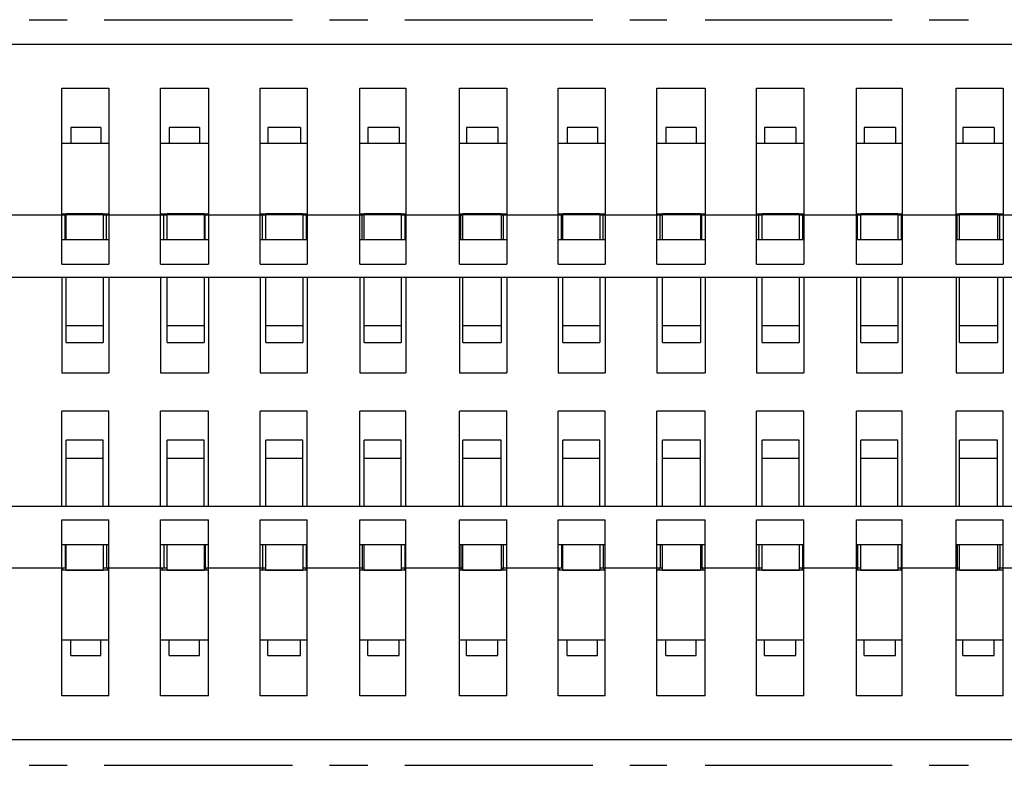
# Model space of a CAD drawing. Units: millimetres. Extents: x 0.6 to 41.1, y -20.6 to -6.4.
# Drawn here: x 14.4 to 15, y -7.6 to -7.2 of the extents above; entities that cross this region are included whole.
import ezdxf

# ---------------------------------------------------------------- set-up
doc = ezdxf.new("R2010")
doc.units = ezdxf.units.MM
doc.header["$MEASUREMENT"] = 0
doc.layers.get('0').update_dxf_attribs({"linetype": 'CONTINUOUS'})

msp = doc.modelspace()

# ---------------------------------------------------------------- linework, layer by layer
at = {"color": 7, "linetype": 'Continuous', "lineweight": -3, "true_color": 0x000007}
for points in [[(14.45467, -7.19917), (14.47416, -7.19917), (14.47416, -7.19917)], [(14.49308, -7.19917), (14.58938, -7.19917), (14.58938, -7.19917)], [(14.6083, -7.19917), (14.62779, -7.19917), (14.62779, -7.19917)], [(14.64671, -7.19917), (14.74301, -7.19917), (14.74301, -7.19917)], [(14.76193, -7.19917), (14.78085, -7.19917), (14.78085, -7.19917)], [(14.80034, -7.19917), (14.89607, -7.19917), (14.89607, -7.19917)], [(14.91499, -7.19917), (14.93505, -7.19917), (14.93505, -7.19917)], [(15.46702, -7.21177), (11.92494, -7.21177), (11.92494, -7.21177)], [(14.4713, -7.23413), (14.49537, -7.23413), (14.49537, -7.23413)], [(14.4713, -7.32411), (14.4713, -7.23413), (14.4713, -7.23413)], [(14.49537, -7.23413), (14.49537, -7.32411), (14.49537, -7.32411)], [(14.52174, -7.23413), (14.54639, -7.23413), (14.54639, -7.23413)], [(14.52174, -7.32411), (14.52174, -7.23413), (14.52174, -7.23413)], [(14.54639, -7.23413), (14.54639, -7.32411), (14.54639, -7.32411)], [(14.57276, -7.23413), (14.59684, -7.23413), (14.59684, -7.23413)], [(14.57276, -7.32411), (14.57276, -7.23413), (14.57276, -7.23413)], [(14.59684, -7.23413), (14.59684, -7.32411), (14.59684, -7.32411)], [(14.62378, -7.23413), (14.64728, -7.23413), (14.64728, -7.23413)], [(14.62378, -7.32411), (14.62378, -7.23413), (14.62378, -7.23413)], [(14.64728, -7.23413), (14.64728, -7.32411), (14.64728, -7.32411)], [(14.6748, -7.23413), (14.69887, -7.23413), (14.69887, -7.23413)], [(14.6748, -7.32411), (14.6748, -7.23413), (14.6748, -7.23413)], [(14.69887, -7.23413), (14.69887, -7.32411), (14.69887, -7.32411)], [(14.72524, -7.23413), (14.74932, -7.23413), (14.74932, -7.23413)], [(14.72524, -7.32411), (14.72524, -7.23413), (14.72524, -7.23413)], [(14.74932, -7.23413), (14.74932, -7.32411), (14.74932, -7.32411)], [(14.77569, -7.23413), (14.80034, -7.23413), (14.80034, -7.23413)], [(14.77569, -7.32411), (14.77569, -7.23413), (14.77569, -7.23413)], [(14.80034, -7.23413), (14.80034, -7.32411), (14.80034, -7.32411)], [(14.82671, -7.23413), (14.85078, -7.23413), (14.85078, -7.23413)], [(14.82671, -7.32411), (14.82671, -7.23413), (14.82671, -7.23413)], [(14.85078, -7.23413), (14.85078, -7.32411), (14.85078, -7.32411)], [(14.87773, -7.23413), (14.90123, -7.23413), (14.90123, -7.23413)], [(14.87773, -7.32411), (14.87773, -7.23413), (14.87773, -7.23413)], [(14.90123, -7.23413), (14.90123, -7.32411), (14.90123, -7.32411)], [(14.92874, -7.23413), (14.95282, -7.23413), (14.95282, -7.23413)], [(14.92874, -7.32411), (14.92874, -7.23413), (14.92874, -7.23413)], [(14.95282, -7.23413), (14.95282, -7.32411), (14.95282, -7.32411)], [(14.49136, -7.25419), (14.47588, -7.25419), (14.47588, -7.25419)], [(14.47588, -7.25419), (14.47588, -7.26221), (14.47588, -7.26221)], [(14.49136, -7.25419), (14.49136, -7.26221), (14.49136, -7.26221)], [(14.5418, -7.25419), (14.52633, -7.25419), (14.52633, -7.25419)], [(14.52633, -7.25419), (14.52633, -7.26221), (14.52633, -7.26221)], [(14.5418, -7.25419), (14.5418, -7.26221), (14.5418, -7.26221)], [(14.5934, -7.25419), (14.57677, -7.25419), (14.57677, -7.25419)], [(14.57677, -7.25419), (14.57677, -7.26221), (14.57677, -7.26221)], [(14.5934, -7.25419), (14.5934, -7.26221), (14.5934, -7.26221)], [(14.64384, -7.25419), (14.62779, -7.25419), (14.62779, -7.25419)], [(14.62779, -7.25419), (14.62779, -7.26221), (14.62779, -7.26221)], [(14.64384, -7.25419), (14.64384, -7.26221), (14.64384, -7.26221)], [(14.69429, -7.25419), (14.67824, -7.25419), (14.67824, -7.25419)], [(14.67824, -7.25419), (14.67824, -7.26221), (14.67824, -7.26221)], [(14.69429, -7.25419), (14.69429, -7.26221), (14.69429, -7.26221)], [(14.74531, -7.25419), (14.72983, -7.25419), (14.72983, -7.25419)], [(14.72983, -7.25419), (14.72983, -7.26221), (14.72983, -7.26221)], [(14.74531, -7.25419), (14.74531, -7.26221), (14.74531, -7.26221)], [(14.79575, -7.25419), (14.78027, -7.25419), (14.78027, -7.25419)], [(14.78027, -7.25419), (14.78027, -7.26221), (14.78027, -7.26221)], [(14.79575, -7.25419), (14.79575, -7.26221), (14.79575, -7.26221)], [(14.84677, -7.25419), (14.83072, -7.25419), (14.83072, -7.25419)], [(14.83072, -7.25419), (14.83072, -7.26221), (14.83072, -7.26221)], [(14.84677, -7.25419), (14.84677, -7.26221), (14.84677, -7.26221)], [(14.89779, -7.25419), (14.88174, -7.25419), (14.88174, -7.25419)], [(14.88174, -7.25419), (14.88174, -7.26221), (14.88174, -7.26221)], [(14.89779, -7.25419), (14.89779, -7.26221), (14.89779, -7.26221)], [(14.94824, -7.25419), (14.93218, -7.25419), (14.93218, -7.25419)], [(14.93218, -7.25419), (14.93218, -7.26221), (14.93218, -7.26221)], [(14.94824, -7.25419), (14.94824, -7.26221), (14.94824, -7.26221)], [(14.4713, -7.26221), (14.49537, -7.26221), (14.49537, -7.26221)], [(14.52174, -7.26221), (14.54639, -7.26221), (14.54639, -7.26221)], [(14.57276, -7.26221), (14.59684, -7.26221), (14.59684, -7.26221)], [(14.62378, -7.26221), (14.64728, -7.26221), (14.64728, -7.26221)], [(14.6748, -7.26221), (14.69887, -7.26221), (14.69887, -7.26221)], [(14.72524, -7.26221), (14.74932, -7.26221), (14.74932, -7.26221)], [(14.77569, -7.26221), (14.80034, -7.26221), (14.80034, -7.26221)], [(14.82671, -7.26221), (14.85078, -7.26221), (14.85078, -7.26221)], [(14.87773, -7.26221), (14.90123, -7.26221), (14.90123, -7.26221)], [(14.92874, -7.26221), (14.95282, -7.26221), (14.95282, -7.26221)], [(14.44206, -7.29889), (14.47359, -7.29889), (14.47359, -7.29889)], [(14.4713, -7.29832), (14.49537, -7.29832), (14.49537, -7.29832)], [(14.47187, -7.29832), (14.47187, -7.29889), (14.47187, -7.29889)], [(14.47301, -7.3115), (14.47301, -7.29889), (14.47301, -7.29889)], [(14.49251, -7.29832), (14.47359, -7.29832), (14.47359, -7.29832)], [(14.47359, -7.3115), (14.47359, -7.29832), (14.47359, -7.29832)], [(14.49251, -7.29889), (14.47359, -7.29889), (14.47359, -7.29889)], [(14.49251, -7.29832), (14.49251, -7.3115), (14.49251, -7.3115)], [(14.49251, -7.29889), (14.52518, -7.29889), (14.52518, -7.29889)], [(14.49422, -7.3115), (14.49422, -7.29889), (14.49422, -7.29889)], [(14.4948, -7.29832), (14.4948, -7.29889), (14.4948, -7.29889)], [(14.52174, -7.29832), (14.54639, -7.29832), (14.54639, -7.29832)], [(14.52289, -7.29832), (14.52289, -7.29889), (14.52289, -7.29889)], [(14.52346, -7.3115), (14.52346, -7.29889), (14.52346, -7.29889)], [(14.5441, -7.29832), (14.52518, -7.29832), (14.52518, -7.29832)], [(14.52518, -7.3115), (14.52518, -7.29832), (14.52518, -7.29832)], [(14.5441, -7.29889), (14.52518, -7.29889), (14.52518, -7.29889)], [(14.5441, -7.29832), (14.5441, -7.3115), (14.5441, -7.3115)], [(14.5441, -7.29889), (14.57563, -7.29889), (14.57563, -7.29889)], [(14.54467, -7.3115), (14.54467, -7.29889), (14.54467, -7.29889)], [(14.54524, -7.29832), (14.54524, -7.29889), (14.54524, -7.29889)], [(14.57276, -7.29832), (14.59684, -7.29832), (14.59684, -7.29832)], [(14.57391, -7.29832), (14.57391, -7.29889), (14.57391, -7.29889)], [(14.57391, -7.3115), (14.57391, -7.29889), (14.57391, -7.29889)], [(14.59454, -7.29832), (14.57563, -7.29832), (14.57563, -7.29832)], [(14.57563, -7.3115), (14.57563, -7.29832), (14.57563, -7.29832)], [(14.59454, -7.29889), (14.57563, -7.29889), (14.57563, -7.29889)], [(14.59454, -7.29832), (14.59454, -7.3115), (14.59454, -7.3115)], [(14.59454, -7.29889), (14.62607, -7.29889), (14.62607, -7.29889)], [(14.59626, -7.29832), (14.59626, -7.3115), (14.59626, -7.3115)], [(14.62378, -7.29832), (14.64728, -7.29832), (14.64728, -7.29832)], [(14.62492, -7.29832), (14.62492, -7.29889), (14.62492, -7.29889)], [(14.62492, -7.3115), (14.62492, -7.29889), (14.62492, -7.29889)], [(14.64499, -7.29832), (14.62607, -7.29832), (14.62607, -7.29832)], [(14.62607, -7.3115), (14.62607, -7.29832), (14.62607, -7.29832)], [(14.64499, -7.29889), (14.62607, -7.29889), (14.62607, -7.29889)], [(14.64499, -7.29832), (14.64499, -7.3115), (14.64499, -7.3115)], [(14.64499, -7.29889), (14.67652, -7.29889), (14.67652, -7.29889)], [(14.64671, -7.29832), (14.64671, -7.3115), (14.64671, -7.3115)], [(14.6748, -7.29832), (14.69887, -7.29832), (14.69887, -7.29832)], [(14.67537, -7.29832), (14.67537, -7.29889), (14.67537, -7.29889)], [(14.67537, -7.3115), (14.67537, -7.29889), (14.67537, -7.29889)], [(14.69601, -7.29832), (14.67652, -7.29832), (14.67652, -7.29832)], [(14.67652, -7.3115), (14.67652, -7.29832), (14.67652, -7.29832)], [(14.69601, -7.29889), (14.67652, -7.29889), (14.67652, -7.29889)], [(14.69601, -7.29832), (14.69601, -7.3115), (14.69601, -7.3115)], [(14.69601, -7.29889), (14.72754, -7.29889), (14.72754, -7.29889)], [(14.69715, -7.29832), (14.69715, -7.3115), (14.69715, -7.3115)], [(14.72524, -7.29832), (14.74932, -7.29832), (14.74932, -7.29832)], [(14.72582, -7.29832), (14.72582, -7.29889), (14.72582, -7.29889)], [(14.72696, -7.3115), (14.72696, -7.29889), (14.72696, -7.29889)], [(14.74645, -7.29832), (14.72754, -7.29832), (14.72754, -7.29832)], [(14.72754, -7.3115), (14.72754, -7.29832), (14.72754, -7.29832)], [(14.74645, -7.29889), (14.72754, -7.29889), (14.72754, -7.29889)], [(14.74645, -7.29832), (14.74645, -7.3115), (14.74645, -7.3115)], [(14.74645, -7.29889), (14.77855, -7.29889), (14.77855, -7.29889)], [(14.74817, -7.3115), (14.74817, -7.29889), (14.74817, -7.29889)], [(14.74875, -7.29832), (14.74875, -7.29889), (14.74875, -7.29889)], [(14.77569, -7.29832), (14.80034, -7.29832), (14.80034, -7.29832)], [(14.77683, -7.29832), (14.77683, -7.29889), (14.77683, -7.29889)], [(14.77741, -7.3115), (14.77741, -7.29889), (14.77741, -7.29889)], [(14.79804, -7.29832), (14.77855, -7.29832), (14.77855, -7.29832)], [(14.77855, -7.3115), (14.77855, -7.29832), (14.77855, -7.29832)], [(14.79804, -7.29889), (14.77855, -7.29889), (14.77855, -7.29889)], [(14.79804, -7.29832), (14.79804, -7.3115), (14.79804, -7.3115)], [(14.79804, -7.29889), (14.82957, -7.29889), (14.82957, -7.29889)], [(14.79862, -7.3115), (14.79862, -7.29889), (14.79862, -7.29889)], [(14.79919, -7.29832), (14.79919, -7.29889), (14.79919, -7.29889)], [(14.82671, -7.29832), (14.85078, -7.29832), (14.85078, -7.29832)], [(14.82785, -7.29832), (14.82785, -7.29889), (14.82785, -7.29889)], [(14.82785, -7.3115), (14.82785, -7.29889), (14.82785, -7.29889)], [(14.84849, -7.29832), (14.82957, -7.29832), (14.82957, -7.29832)], [(14.82957, -7.3115), (14.82957, -7.29832), (14.82957, -7.29832)], [(14.84849, -7.29889), (14.82957, -7.29889), (14.82957, -7.29889)], [(14.84849, -7.29832), (14.84849, -7.3115), (14.84849, -7.3115)], [(14.84849, -7.29889), (14.88002, -7.29889), (14.88002, -7.29889)], [(14.85021, -7.29832), (14.85021, -7.3115), (14.85021, -7.3115)], [(14.87773, -7.29832), (14.90123, -7.29832), (14.90123, -7.29832)], [(14.8783, -7.29832), (14.8783, -7.29889), (14.8783, -7.29889)], [(14.8783, -7.3115), (14.8783, -7.29889), (14.8783, -7.29889)], [(14.89894, -7.29832), (14.88002, -7.29832), (14.88002, -7.29832)], [(14.88002, -7.3115), (14.88002, -7.29832), (14.88002, -7.29832)], [(14.89894, -7.29889), (14.88002, -7.29889), (14.88002, -7.29889)], [(14.89894, -7.29832), (14.89894, -7.3115), (14.89894, -7.3115)], [(14.89894, -7.29889), (14.93046, -7.29889), (14.93046, -7.29889)], [(14.90066, -7.29832), (14.90066, -7.3115), (14.90066, -7.3115)], [(14.92874, -7.29832), (14.95282, -7.29832), (14.95282, -7.29832)], [(14.92932, -7.29832), (14.92932, -7.29889), (14.92932, -7.29889)], [(14.92932, -7.3115), (14.92932, -7.29889), (14.92932, -7.29889)], [(14.94995, -7.29832), (14.93046, -7.29832), (14.93046, -7.29832)], [(14.93046, -7.3115), (14.93046, -7.29832), (14.93046, -7.29832)], [(14.94995, -7.29889), (14.93046, -7.29889), (14.93046, -7.29889)], [(14.94995, -7.29832), (14.94995, -7.3115), (14.94995, -7.3115)], [(14.94995, -7.29889), (14.98148, -7.29889), (14.98148, -7.29889)], [(14.9511, -7.29832), (14.9511, -7.29889), (14.9511, -7.29889)], [(14.9511, -7.3115), (14.9511, -7.29889), (14.9511, -7.29889)], [(14.4713, -7.3115), (14.49537, -7.3115), (14.49537, -7.3115)], [(14.52174, -7.3115), (14.54639, -7.3115), (14.54639, -7.3115)], [(14.57276, -7.3115), (14.59684, -7.3115), (14.59684, -7.3115)], [(14.62378, -7.3115), (14.64728, -7.3115), (14.64728, -7.3115)], [(14.6748, -7.3115), (14.69887, -7.3115), (14.69887, -7.3115)], [(14.72524, -7.3115), (14.74932, -7.3115), (14.74932, -7.3115)], [(14.77569, -7.3115), (14.80034, -7.3115), (14.80034, -7.3115)], [(14.82671, -7.3115), (14.85078, -7.3115), (14.85078, -7.3115)], [(14.87773, -7.3115), (14.90123, -7.3115), (14.90123, -7.3115)], [(14.92874, -7.3115), (14.95282, -7.3115), (14.95282, -7.3115)], [(14.4713, -7.32411), (14.49537, -7.32411), (14.49537, -7.32411)], [(14.52174, -7.32411), (14.54639, -7.32411), (14.54639, -7.32411)], [(14.57276, -7.32411), (14.59684, -7.32411), (14.59684, -7.32411)], [(14.62378, -7.32411), (14.64728, -7.32411), (14.64728, -7.32411)], [(14.6748, -7.32411), (14.69887, -7.32411), (14.69887, -7.32411)], [(14.72524, -7.32411), (14.74932, -7.32411), (14.74932, -7.32411)], [(14.77569, -7.32411), (14.80034, -7.32411), (14.80034, -7.32411)], [(14.82671, -7.32411), (14.85078, -7.32411), (14.85078, -7.32411)], [(14.87773, -7.32411), (14.90123, -7.32411), (14.90123, -7.32411)], [(14.92874, -7.32411), (14.95282, -7.32411), (14.95282, -7.32411)], [(15.32084, -7.33099), (13.89289, -7.33099), (13.89289, -7.33099)], [(14.4713, -7.33099), (14.4713, -7.3797), (14.4713, -7.3797)], [(14.47359, -7.36423), (14.47359, -7.33099), (14.47359, -7.33099)], [(14.49251, -7.33099), (14.49251, -7.36423), (14.49251, -7.36423)], [(14.49537, -7.33099), (14.49537, -7.3797), (14.49537, -7.3797)], [(14.52174, -7.33099), (14.52174, -7.3797), (14.52174, -7.3797)], [(14.52518, -7.36423), (14.52518, -7.33099), (14.52518, -7.33099)], [(14.5441, -7.33099), (14.5441, -7.36423), (14.5441, -7.36423)], [(14.54639, -7.33099), (14.54639, -7.3797), (14.54639, -7.3797)], [(14.57276, -7.33099), (14.57276, -7.3797), (14.57276, -7.3797)], [(14.57563, -7.36423), (14.57563, -7.33099), (14.57563, -7.33099)], [(14.59454, -7.33099), (14.59454, -7.36423), (14.59454, -7.36423)], [(14.59684, -7.33099), (14.59684, -7.3797), (14.59684, -7.3797)], [(14.62378, -7.33099), (14.62378, -7.3797), (14.62378, -7.3797)], [(14.62607, -7.36423), (14.62607, -7.33099), (14.62607, -7.33099)], [(14.64499, -7.33099), (14.64499, -7.36423), (14.64499, -7.36423)], [(14.64728, -7.33099), (14.64728, -7.3797), (14.64728, -7.3797)], [(14.6748, -7.33099), (14.6748, -7.3797), (14.6748, -7.3797)], [(14.67652, -7.36423), (14.67652, -7.33099), (14.67652, -7.33099)], [(14.69601, -7.33099), (14.69601, -7.36423), (14.69601, -7.36423)], [(14.69887, -7.33099), (14.69887, -7.3797), (14.69887, -7.3797)], [(14.72524, -7.33099), (14.72524, -7.3797), (14.72524, -7.3797)], [(14.72754, -7.36423), (14.72754, -7.33099), (14.72754, -7.33099)], [(14.74645, -7.33099), (14.74645, -7.36423), (14.74645, -7.36423)], [(14.74932, -7.33099), (14.74932, -7.3797), (14.74932, -7.3797)], [(14.77569, -7.33099), (14.77569, -7.3797), (14.77569, -7.3797)], [(14.77855, -7.36423), (14.77855, -7.33099), (14.77855, -7.33099)], [(14.79804, -7.33099), (14.79804, -7.36423), (14.79804, -7.36423)], [(14.80034, -7.33099), (14.80034, -7.3797), (14.80034, -7.3797)], [(14.82671, -7.33099), (14.82671, -7.3797), (14.82671, -7.3797)], [(14.82957, -7.36423), (14.82957, -7.33099), (14.82957, -7.33099)], [(14.84849, -7.33099), (14.84849, -7.36423), (14.84849, -7.36423)], [(14.85078, -7.33099), (14.85078, -7.3797), (14.85078, -7.3797)], [(14.87773, -7.33099), (14.87773, -7.3797), (14.87773, -7.3797)], [(14.88002, -7.36423), (14.88002, -7.33099), (14.88002, -7.33099)], [(14.89894, -7.33099), (14.89894, -7.36423), (14.89894, -7.36423)], [(14.90123, -7.33099), (14.90123, -7.3797), (14.90123, -7.3797)], [(14.92874, -7.33099), (14.92874, -7.3797), (14.92874, -7.3797)], [(14.93046, -7.36423), (14.93046, -7.33099), (14.93046, -7.33099)], [(14.94995, -7.33099), (14.94995, -7.36423), (14.94995, -7.36423)], [(14.95282, -7.33099), (14.95282, -7.3797), (14.95282, -7.3797)], [(14.49251, -7.35563), (14.47359, -7.35563), (14.47359, -7.35563)], [(14.5441, -7.35563), (14.52518, -7.35563), (14.52518, -7.35563)], [(14.59454, -7.35563), (14.57563, -7.35563), (14.57563, -7.35563)], [(14.64499, -7.35563), (14.62607, -7.35563), (14.62607, -7.35563)], [(14.69601, -7.35563), (14.67652, -7.35563), (14.67652, -7.35563)], [(14.74645, -7.35563), (14.72754, -7.35563), (14.72754, -7.35563)], [(14.79804, -7.35563), (14.77855, -7.35563), (14.77855, -7.35563)], [(14.84849, -7.35563), (14.82957, -7.35563), (14.82957, -7.35563)], [(14.89894, -7.35563), (14.88002, -7.35563), (14.88002, -7.35563)], [(14.94995, -7.35563), (14.93046, -7.35563), (14.93046, -7.35563)], [(14.47359, -7.36423), (14.49251, -7.36423), (14.49251, -7.36423)], [(14.52518, -7.36423), (14.5441, -7.36423), (14.5441, -7.36423)], [(14.57563, -7.36423), (14.59454, -7.36423), (14.59454, -7.36423)], [(14.62607, -7.36423), (14.64499, -7.36423), (14.64499, -7.36423)], [(14.67652, -7.36423), (14.69601, -7.36423), (14.69601, -7.36423)], [(14.72754, -7.36423), (14.74645, -7.36423), (14.74645, -7.36423)], [(14.77855, -7.36423), (14.79804, -7.36423), (14.79804, -7.36423)], [(14.82957, -7.36423), (14.84849, -7.36423), (14.84849, -7.36423)], [(14.88002, -7.36423), (14.89894, -7.36423), (14.89894, -7.36423)], [(14.93046, -7.36423), (14.94995, -7.36423), (14.94995, -7.36423)], [(14.4713, -7.3797), (14.49537, -7.3797), (14.49537, -7.3797)], [(14.52174, -7.3797), (14.54639, -7.3797), (14.54639, -7.3797)], [(14.57276, -7.3797), (14.59684, -7.3797), (14.59684, -7.3797)], [(14.62378, -7.3797), (14.64728, -7.3797), (14.64728, -7.3797)], [(14.6748, -7.3797), (14.69887, -7.3797), (14.69887, -7.3797)], [(14.72524, -7.3797), (14.74932, -7.3797), (14.74932, -7.3797)], [(14.77569, -7.3797), (14.80034, -7.3797), (14.80034, -7.3797)], [(14.82671, -7.3797), (14.85078, -7.3797), (14.85078, -7.3797)], [(14.87773, -7.3797), (14.90123, -7.3797), (14.90123, -7.3797)], [(14.92874, -7.3797), (14.95282, -7.3797), (14.95282, -7.3797)], [(14.49537, -7.39919), (14.4713, -7.39919), (14.4713, -7.39919)], [(14.4713, -7.4479), (14.4713, -7.39919), (14.4713, -7.39919)], [(14.49537, -7.4479), (14.49537, -7.39919), (14.49537, -7.39919)], [(14.54639, -7.39919), (14.52174, -7.39919), (14.52174, -7.39919)], [(14.52174, -7.4479), (14.52174, -7.39919), (14.52174, -7.39919)], [(14.54639, -7.4479), (14.54639, -7.39919), (14.54639, -7.39919)], [(14.59684, -7.39919), (14.57276, -7.39919), (14.57276, -7.39919)], [(14.57276, -7.4479), (14.57276, -7.39919), (14.57276, -7.39919)], [(14.59684, -7.4479), (14.59684, -7.39919), (14.59684, -7.39919)], [(14.64728, -7.39919), (14.62378, -7.39919), (14.62378, -7.39919)], [(14.62378, -7.4479), (14.62378, -7.39919), (14.62378, -7.39919)], [(14.64728, -7.4479), (14.64728, -7.39919), (14.64728, -7.39919)], [(14.69887, -7.39919), (14.6748, -7.39919), (14.6748, -7.39919)], [(14.6748, -7.4479), (14.6748, -7.39919), (14.6748, -7.39919)], [(14.69887, -7.4479), (14.69887, -7.39919), (14.69887, -7.39919)], [(14.74932, -7.39919), (14.72524, -7.39919), (14.72524, -7.39919)], [(14.72524, -7.4479), (14.72524, -7.39919), (14.72524, -7.39919)], [(14.74932, -7.4479), (14.74932, -7.39919), (14.74932, -7.39919)], [(14.77569, -7.4479), (14.77569, -7.39919), (14.77569, -7.39919)], [(14.80034, -7.39919), (14.77569, -7.39919), (14.77569, -7.39919)], [(14.80034, -7.4479), (14.80034, -7.39919), (14.80034, -7.39919)], [(14.82671, -7.4479), (14.82671, -7.39919), (14.82671, -7.39919)], [(14.85078, -7.39919), (14.82671, -7.39919), (14.82671, -7.39919)], [(14.85078, -7.4479), (14.85078, -7.39919), (14.85078, -7.39919)], [(14.87773, -7.4479), (14.87773, -7.39919), (14.87773, -7.39919)], [(14.90123, -7.39919), (14.87773, -7.39919), (14.87773, -7.39919)], [(14.90123, -7.4479), (14.90123, -7.39919), (14.90123, -7.39919)], [(14.92874, -7.4479), (14.92874, -7.39919), (14.92874, -7.39919)], [(14.95282, -7.39919), (14.92874, -7.39919), (14.92874, -7.39919)], [(14.95282, -7.4479), (14.95282, -7.39919), (14.95282, -7.39919)], [(14.49251, -7.41409), (14.47359, -7.41409), (14.47359, -7.41409)], [(14.47359, -7.4479), (14.47359, -7.41409), (14.47359, -7.41409)], [(14.49251, -7.4479), (14.49251, -7.41409), (14.49251, -7.41409)], [(14.5441, -7.41409), (14.52518, -7.41409), (14.52518, -7.41409)], [(14.52518, -7.4479), (14.52518, -7.41409), (14.52518, -7.41409)], [(14.5441, -7.4479), (14.5441, -7.41409), (14.5441, -7.41409)], [(14.59454, -7.41409), (14.57563, -7.41409), (14.57563, -7.41409)], [(14.57563, -7.4479), (14.57563, -7.41409), (14.57563, -7.41409)], [(14.59454, -7.4479), (14.59454, -7.41409), (14.59454, -7.41409)], [(14.64499, -7.41409), (14.62607, -7.41409), (14.62607, -7.41409)], [(14.62607, -7.4479), (14.62607, -7.41409), (14.62607, -7.41409)], [(14.64499, -7.4479), (14.64499, -7.41409), (14.64499, -7.41409)], [(14.69601, -7.41409), (14.67652, -7.41409), (14.67652, -7.41409)], [(14.67652, -7.4479), (14.67652, -7.41409), (14.67652, -7.41409)], [(14.69601, -7.4479), (14.69601, -7.41409), (14.69601, -7.41409)], [(14.74645, -7.41409), (14.72754, -7.41409), (14.72754, -7.41409)], [(14.72754, -7.4479), (14.72754, -7.41409), (14.72754, -7.41409)], [(14.74645, -7.4479), (14.74645, -7.41409), (14.74645, -7.41409)], [(14.77855, -7.4479), (14.77855, -7.41409), (14.77855, -7.41409)], [(14.79804, -7.41409), (14.77855, -7.41409), (14.77855, -7.41409)], [(14.79804, -7.4479), (14.79804, -7.41409), (14.79804, -7.41409)], [(14.82957, -7.4479), (14.82957, -7.41409), (14.82957, -7.41409)], [(14.84849, -7.41409), (14.82957, -7.41409), (14.82957, -7.41409)], [(14.84849, -7.4479), (14.84849, -7.41409), (14.84849, -7.41409)], [(14.88002, -7.4479), (14.88002, -7.41409), (14.88002, -7.41409)], [(14.89894, -7.41409), (14.88002, -7.41409), (14.88002, -7.41409)], [(14.89894, -7.4479), (14.89894, -7.41409), (14.89894, -7.41409)], [(14.93046, -7.4479), (14.93046, -7.41409), (14.93046, -7.41409)], [(14.94995, -7.41409), (14.93046, -7.41409), (14.93046, -7.41409)], [(14.94995, -7.4479), (14.94995, -7.41409), (14.94995, -7.41409)], [(14.47359, -7.42326), (14.49251, -7.42326), (14.49251, -7.42326)], [(14.52518, -7.42326), (14.5441, -7.42326), (14.5441, -7.42326)], [(14.57563, -7.42326), (14.59454, -7.42326), (14.59454, -7.42326)], [(14.62607, -7.42326), (14.64499, -7.42326), (14.64499, -7.42326)], [(14.67652, -7.42326), (14.69601, -7.42326), (14.69601, -7.42326)], [(14.72754, -7.42326), (14.74645, -7.42326), (14.74645, -7.42326)], [(14.77855, -7.42326), (14.79804, -7.42326), (14.79804, -7.42326)], [(14.82957, -7.42326), (14.84849, -7.42326), (14.84849, -7.42326)], [(14.88002, -7.42326), (14.89894, -7.42326), (14.89894, -7.42326)], [(14.93046, -7.42326), (14.94995, -7.42326), (14.94995, -7.42326)], [(13.89289, -7.4479), (15.32084, -7.4479), (15.32084, -7.4479)], [(14.4713, -7.45478), (14.49537, -7.45478), (14.49537, -7.45478)], [(14.4713, -7.54476), (14.4713, -7.45478), (14.4713, -7.45478)], [(14.49537, -7.54476), (14.49537, -7.45478), (14.49537, -7.45478)], [(14.52174, -7.45478), (14.54639, -7.45478), (14.54639, -7.45478)], [(14.52174, -7.54476), (14.52174, -7.45478), (14.52174, -7.45478)], [(14.54639, -7.54476), (14.54639, -7.45478), (14.54639, -7.45478)], [(14.57276, -7.45478), (14.59684, -7.45478), (14.59684, -7.45478)], [(14.57276, -7.54476), (14.57276, -7.45478), (14.57276, -7.45478)], [(14.59684, -7.54476), (14.59684, -7.45478), (14.59684, -7.45478)], [(14.62378, -7.45478), (14.64728, -7.45478), (14.64728, -7.45478)], [(14.62378, -7.54476), (14.62378, -7.45478), (14.62378, -7.45478)], [(14.64728, -7.54476), (14.64728, -7.45478), (14.64728, -7.45478)], [(14.6748, -7.45478), (14.69887, -7.45478), (14.69887, -7.45478)], [(14.6748, -7.54476), (14.6748, -7.45478), (14.6748, -7.45478)], [(14.69887, -7.54476), (14.69887, -7.45478), (14.69887, -7.45478)], [(14.72524, -7.45478), (14.74932, -7.45478), (14.74932, -7.45478)], [(14.72524, -7.54476), (14.72524, -7.45478), (14.72524, -7.45478)], [(14.74932, -7.54476), (14.74932, -7.45478), (14.74932, -7.45478)], [(14.77569, -7.54476), (14.77569, -7.45478), (14.77569, -7.45478)], [(14.77569, -7.45478), (14.80034, -7.45478), (14.80034, -7.45478)], [(14.80034, -7.54476), (14.80034, -7.45478), (14.80034, -7.45478)], [(14.82671, -7.54476), (14.82671, -7.45478), (14.82671, -7.45478)], [(14.82671, -7.45478), (14.85078, -7.45478), (14.85078, -7.45478)], [(14.85078, -7.54476), (14.85078, -7.45478), (14.85078, -7.45478)], [(14.87773, -7.54476), (14.87773, -7.45478), (14.87773, -7.45478)], [(14.87773, -7.45478), (14.90123, -7.45478), (14.90123, -7.45478)], [(14.90123, -7.54476), (14.90123, -7.45478), (14.90123, -7.45478)], [(14.92874, -7.54476), (14.92874, -7.45478), (14.92874, -7.45478)], [(14.92874, -7.45478), (14.95282, -7.45478), (14.95282, -7.45478)], [(14.95282, -7.54476), (14.95282, -7.45478), (14.95282, -7.45478)], [(14.4713, -7.46739), (14.49537, -7.46739), (14.49537, -7.46739)], [(14.47301, -7.46739), (14.47301, -7.47943), (14.47301, -7.47943)], [(14.47359, -7.48057), (14.47359, -7.46739), (14.47359, -7.46739)], [(14.49251, -7.46739), (14.49251, -7.48057), (14.49251, -7.48057)], [(14.49422, -7.46739), (14.49422, -7.47943), (14.49422, -7.47943)], [(14.52174, -7.46739), (14.54639, -7.46739), (14.54639, -7.46739)], [(14.52346, -7.46739), (14.52346, -7.47943), (14.52346, -7.47943)], [(14.52518, -7.48057), (14.52518, -7.46739), (14.52518, -7.46739)], [(14.5441, -7.46739), (14.5441, -7.48057), (14.5441, -7.48057)], [(14.54467, -7.46739), (14.54467, -7.47943), (14.54467, -7.47943)], [(14.57276, -7.46739), (14.59684, -7.46739), (14.59684, -7.46739)], [(14.57391, -7.46739), (14.57391, -7.48057), (14.57391, -7.48057)], [(14.57563, -7.48057), (14.57563, -7.46739), (14.57563, -7.46739)], [(14.59454, -7.46739), (14.59454, -7.48057), (14.59454, -7.48057)], [(14.59626, -7.46739), (14.59626, -7.47943), (14.59626, -7.47943)], [(14.62378, -7.46739), (14.64728, -7.46739), (14.64728, -7.46739)], [(14.62492, -7.46739), (14.62492, -7.48057), (14.62492, -7.48057)], [(14.62607, -7.48057), (14.62607, -7.46739), (14.62607, -7.46739)], [(14.64499, -7.46739), (14.64499, -7.48057), (14.64499, -7.48057)], [(14.64671, -7.46739), (14.64671, -7.47943), (14.64671, -7.47943)], [(14.6748, -7.46739), (14.69887, -7.46739), (14.69887, -7.46739)], [(14.67537, -7.46739), (14.67537, -7.48057), (14.67537, -7.48057)], [(14.67652, -7.48057), (14.67652, -7.46739), (14.67652, -7.46739)], [(14.69601, -7.46739), (14.69601, -7.48057), (14.69601, -7.48057)], [(14.69715, -7.46739), (14.69715, -7.47943), (14.69715, -7.47943)], [(14.72524, -7.46739), (14.74932, -7.46739), (14.74932, -7.46739)], [(14.72696, -7.46739), (14.72696, -7.47943), (14.72696, -7.47943)], [(14.72754, -7.48057), (14.72754, -7.46739), (14.72754, -7.46739)], [(14.74645, -7.46739), (14.74645, -7.48057), (14.74645, -7.48057)], [(14.74817, -7.46739), (14.74817, -7.47943), (14.74817, -7.47943)], [(14.77569, -7.46739), (14.80034, -7.46739), (14.80034, -7.46739)], [(14.77741, -7.46739), (14.77741, -7.47943), (14.77741, -7.47943)], [(14.77855, -7.48057), (14.77855, -7.46739), (14.77855, -7.46739)], [(14.79804, -7.46739), (14.79804, -7.48057), (14.79804, -7.48057)], [(14.79862, -7.46739), (14.79862, -7.47943), (14.79862, -7.47943)], [(14.82671, -7.46739), (14.85078, -7.46739), (14.85078, -7.46739)], [(14.82785, -7.46739), (14.82785, -7.48057), (14.82785, -7.48057)], [(14.82957, -7.48057), (14.82957, -7.46739), (14.82957, -7.46739)], [(14.84849, -7.46739), (14.84849, -7.48057), (14.84849, -7.48057)], [(14.85021, -7.46739), (14.85021, -7.47943), (14.85021, -7.47943)], [(14.87773, -7.46739), (14.90123, -7.46739), (14.90123, -7.46739)], [(14.8783, -7.46739), (14.8783, -7.48057), (14.8783, -7.48057)], [(14.88002, -7.48057), (14.88002, -7.46739), (14.88002, -7.46739)], [(14.89894, -7.46739), (14.89894, -7.48057), (14.89894, -7.48057)], [(14.90066, -7.46739), (14.90066, -7.47943), (14.90066, -7.47943)], [(14.92874, -7.46739), (14.95282, -7.46739), (14.95282, -7.46739)], [(14.92932, -7.46739), (14.92932, -7.48057), (14.92932, -7.48057)], [(14.93046, -7.48057), (14.93046, -7.46739), (14.93046, -7.46739)], [(14.94995, -7.46739), (14.94995, -7.48057), (14.94995, -7.48057)], [(14.9511, -7.46739), (14.9511, -7.47943), (14.9511, -7.47943)], [(14.44206, -7.47943), (14.47359, -7.47943), (14.47359, -7.47943)], [(14.49537, -7.48057), (14.4713, -7.48057), (14.4713, -7.48057)], [(14.47187, -7.48057), (14.47187, -7.47943), (14.47187, -7.47943)], [(14.47359, -7.48057), (14.49251, -7.48057), (14.49251, -7.48057)], [(14.49251, -7.48057), (14.47359, -7.48057), (14.47359, -7.48057)], [(14.49251, -7.47943), (14.52518, -7.47943), (14.52518, -7.47943)], [(14.4948, -7.48057), (14.4948, -7.47943), (14.4948, -7.47943)], [(14.54639, -7.48057), (14.52174, -7.48057), (14.52174, -7.48057)], [(14.52289, -7.48057), (14.52289, -7.47943), (14.52289, -7.47943)], [(14.52518, -7.48057), (14.5441, -7.48057), (14.5441, -7.48057)], [(14.5441, -7.48057), (14.52518, -7.48057), (14.52518, -7.48057)], [(14.5441, -7.47943), (14.57563, -7.47943), (14.57563, -7.47943)], [(14.54524, -7.48057), (14.54524, -7.47943), (14.54524, -7.47943)], [(14.59684, -7.48057), (14.57276, -7.48057), (14.57276, -7.48057)], [(14.57563, -7.48057), (14.59454, -7.48057), (14.59454, -7.48057)], [(14.59454, -7.48057), (14.57563, -7.48057), (14.57563, -7.48057)], [(14.59454, -7.47943), (14.62607, -7.47943), (14.62607, -7.47943)], [(14.59626, -7.48057), (14.59626, -7.47943), (14.59626, -7.47943)], [(14.64728, -7.48057), (14.62378, -7.48057), (14.62378, -7.48057)], [(14.62607, -7.48057), (14.64499, -7.48057), (14.64499, -7.48057)], [(14.64499, -7.48057), (14.62607, -7.48057), (14.62607, -7.48057)], [(14.64499, -7.47943), (14.67652, -7.47943), (14.67652, -7.47943)], [(14.64671, -7.48057), (14.64671, -7.47943), (14.64671, -7.47943)], [(14.69887, -7.48057), (14.6748, -7.48057), (14.6748, -7.48057)], [(14.67652, -7.48057), (14.69601, -7.48057), (14.69601, -7.48057)], [(14.69601, -7.48057), (14.67652, -7.48057), (14.67652, -7.48057)], [(14.69601, -7.47943), (14.72754, -7.47943), (14.72754, -7.47943)], [(14.69715, -7.48057), (14.69715, -7.47943), (14.69715, -7.47943)], [(14.74932, -7.48057), (14.72524, -7.48057), (14.72524, -7.48057)], [(14.72582, -7.48057), (14.72582, -7.47943), (14.72582, -7.47943)], [(14.72754, -7.48057), (14.74645, -7.48057), (14.74645, -7.48057)], [(14.74645, -7.48057), (14.72754, -7.48057), (14.72754, -7.48057)], [(14.74645, -7.47943), (14.77855, -7.47943), (14.77855, -7.47943)], [(14.74875, -7.48057), (14.74875, -7.47943), (14.74875, -7.47943)], [(14.80034, -7.48057), (14.77569, -7.48057), (14.77569, -7.48057)], [(14.77683, -7.48057), (14.77683, -7.47943), (14.77683, -7.47943)], [(14.77855, -7.48057), (14.79804, -7.48057), (14.79804, -7.48057)], [(14.79804, -7.48057), (14.77855, -7.48057), (14.77855, -7.48057)], [(14.79804, -7.47943), (14.82957, -7.47943), (14.82957, -7.47943)], [(14.79919, -7.48057), (14.79919, -7.47943), (14.79919, -7.47943)], [(14.85078, -7.48057), (14.82671, -7.48057), (14.82671, -7.48057)], [(14.82957, -7.48057), (14.84849, -7.48057), (14.84849, -7.48057)], [(14.84849, -7.48057), (14.82957, -7.48057), (14.82957, -7.48057)], [(14.84849, -7.47943), (14.88002, -7.47943), (14.88002, -7.47943)], [(14.85021, -7.48057), (14.85021, -7.47943), (14.85021, -7.47943)], [(14.90123, -7.48057), (14.87773, -7.48057), (14.87773, -7.48057)], [(14.88002, -7.48057), (14.89894, -7.48057), (14.89894, -7.48057)], [(14.89894, -7.48057), (14.88002, -7.48057), (14.88002, -7.48057)], [(14.89894, -7.47943), (14.93046, -7.47943), (14.93046, -7.47943)], [(14.90066, -7.48057), (14.90066, -7.47943), (14.90066, -7.47943)], [(14.95282, -7.48057), (14.92874, -7.48057), (14.92874, -7.48057)], [(14.93046, -7.48057), (14.94995, -7.48057), (14.94995, -7.48057)], [(14.94995, -7.48057), (14.93046, -7.48057), (14.93046, -7.48057)], [(14.94995, -7.47943), (14.98148, -7.47943), (14.98148, -7.47943)], [(14.9511, -7.48057), (14.9511, -7.47943), (14.9511, -7.47943)], [(14.4713, -7.51611), (14.49537, -7.51611), (14.49537, -7.51611)], [(14.47588, -7.52413), (14.47588, -7.51611), (14.47588, -7.51611)], [(14.49136, -7.52413), (14.49136, -7.51611), (14.49136, -7.51611)], [(14.52174, -7.51611), (14.54639, -7.51611), (14.54639, -7.51611)], [(14.52633, -7.52413), (14.52633, -7.51611), (14.52633, -7.51611)], [(14.5418, -7.52413), (14.5418, -7.51611), (14.5418, -7.51611)], [(14.57276, -7.51611), (14.59684, -7.51611), (14.59684, -7.51611)], [(14.57677, -7.52413), (14.57677, -7.51611), (14.57677, -7.51611)], [(14.5934, -7.52413), (14.5934, -7.51611), (14.5934, -7.51611)], [(14.62378, -7.51611), (14.64728, -7.51611), (14.64728, -7.51611)], [(14.62779, -7.52413), (14.62779, -7.51611), (14.62779, -7.51611)], [(14.64384, -7.52413), (14.64384, -7.51611), (14.64384, -7.51611)], [(14.6748, -7.51611), (14.69887, -7.51611), (14.69887, -7.51611)], [(14.67824, -7.52413), (14.67824, -7.51611), (14.67824, -7.51611)], [(14.69429, -7.52413), (14.69429, -7.51611), (14.69429, -7.51611)], [(14.72524, -7.51611), (14.74932, -7.51611), (14.74932, -7.51611)], [(14.72983, -7.52413), (14.72983, -7.51611), (14.72983, -7.51611)], [(14.74531, -7.52413), (14.74531, -7.51611), (14.74531, -7.51611)], [(14.77569, -7.51611), (14.80034, -7.51611), (14.80034, -7.51611)], [(14.78027, -7.52413), (14.78027, -7.51611), (14.78027, -7.51611)], [(14.79575, -7.52413), (14.79575, -7.51611), (14.79575, -7.51611)], [(14.82671, -7.51611), (14.85078, -7.51611), (14.85078, -7.51611)], [(14.83072, -7.52413), (14.83072, -7.51611), (14.83072, -7.51611)], [(14.84677, -7.52413), (14.84677, -7.51611), (14.84677, -7.51611)], [(14.87773, -7.51611), (14.90123, -7.51611), (14.90123, -7.51611)], [(14.88174, -7.52413), (14.88174, -7.51611), (14.88174, -7.51611)], [(14.89779, -7.52413), (14.89779, -7.51611), (14.89779, -7.51611)], [(14.92874, -7.51611), (14.95282, -7.51611), (14.95282, -7.51611)], [(14.93218, -7.52413), (14.93218, -7.51611), (14.93218, -7.51611)], [(14.94824, -7.52413), (14.94824, -7.51611), (14.94824, -7.51611)], [(14.47588, -7.52413), (14.49136, -7.52413), (14.49136, -7.52413)], [(14.52633, -7.52413), (14.5418, -7.52413), (14.5418, -7.52413)], [(14.57677, -7.52413), (14.5934, -7.52413), (14.5934, -7.52413)], [(14.62779, -7.52413), (14.64384, -7.52413), (14.64384, -7.52413)], [(14.67824, -7.52413), (14.69429, -7.52413), (14.69429, -7.52413)], [(14.72983, -7.52413), (14.74531, -7.52413), (14.74531, -7.52413)], [(14.78027, -7.52413), (14.79575, -7.52413), (14.79575, -7.52413)], [(14.83072, -7.52413), (14.84677, -7.52413), (14.84677, -7.52413)], [(14.88174, -7.52413), (14.89779, -7.52413), (14.89779, -7.52413)], [(14.93218, -7.52413), (14.94824, -7.52413), (14.94824, -7.52413)], [(14.49537, -7.54476), (14.4713, -7.54476), (14.4713, -7.54476)], [(14.54639, -7.54476), (14.52174, -7.54476), (14.52174, -7.54476)], [(14.59684, -7.54476), (14.57276, -7.54476), (14.57276, -7.54476)], [(14.64728, -7.54476), (14.62378, -7.54476), (14.62378, -7.54476)], [(14.69887, -7.54476), (14.6748, -7.54476), (14.6748, -7.54476)], [(14.74932, -7.54476), (14.72524, -7.54476), (14.72524, -7.54476)], [(14.80034, -7.54476), (14.77569, -7.54476), (14.77569, -7.54476)], [(14.85078, -7.54476), (14.82671, -7.54476), (14.82671, -7.54476)], [(14.90123, -7.54476), (14.87773, -7.54476), (14.87773, -7.54476)], [(14.95282, -7.54476), (14.92874, -7.54476), (14.92874, -7.54476)], [(11.92494, -7.56712), (15.46702, -7.56712), (15.46702, -7.56712)], [(14.45467, -7.5803), (14.47416, -7.5803), (14.47416, -7.5803)], [(14.49308, -7.5803), (14.58938, -7.5803), (14.58938, -7.5803)], [(14.6083, -7.5803), (14.62779, -7.5803), (14.62779, -7.5803)], [(14.64671, -7.5803), (14.74301, -7.5803), (14.74301, -7.5803)], [(14.76193, -7.5803), (14.78085, -7.5803), (14.78085, -7.5803)], [(14.80034, -7.5803), (14.89607, -7.5803), (14.89607, -7.5803)], [(14.91499, -7.5803), (14.93505, -7.5803), (14.93505, -7.5803)]]:
    msp.add_lwpolyline(points, dxfattribs=at)

doc.saveas('drawing.dxf')
